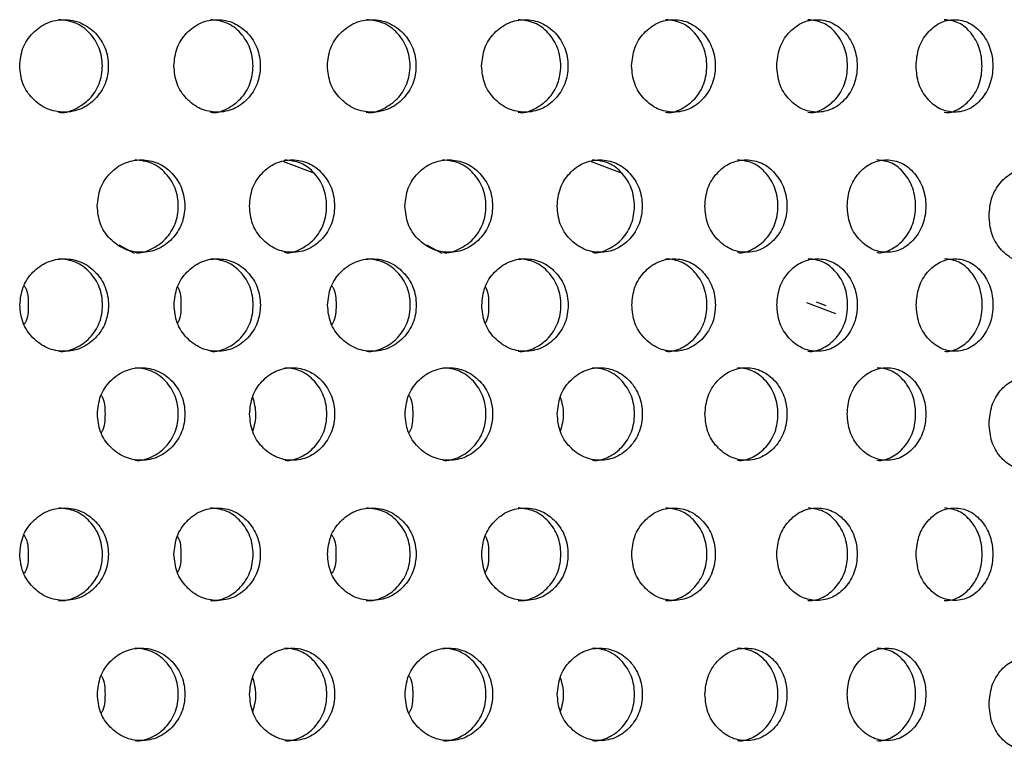
# Model space of a CAD drawing. Units: inches. Extents: x -1 to 2099, y -9 to 2961.
# Drawn here: x 1086 to 1107, y 1762 to 1778 of the extents above; entities that cross this region are included whole.
import ezdxf

# ---------------------------------------------------------------- set-up
doc = ezdxf.new("R2010")
doc.units = ezdxf.units.IN
doc.header["$MEASUREMENT"] = 0

msp = doc.modelspace()

# ---------------------------------------------------------------- linework, layer by layer
at = {"color": 8, "linetype": 'Continuous', "lineweight": 25}
for p, q in [((1091.254, 1774.771), (1091.921, 1774.519)), ((1097.91, 1774.771), (1098.576, 1774.519)), ((1088.031, 1772.787), (1087.699, 1772.965)), ((1094.687, 1772.787), (1094.355, 1772.965)), ((1102.569, 1771.729), (1103.196, 1771.491)), ((1102.992, 1771.653), (1102.783, 1771.732))]:
    msp.add_line(p, q, dxfattribs=at)
at = {"color": 7, "linetype": 'Continuous', "lineweight": 25}
for points, knots in [([(1085.547, 1776.842), (1085.56, 1776.71), (1085.585, 1776.446), (1085.816, 1776.119), (1086.129, 1775.889), (1086.508, 1775.819), (1086.885, 1775.888), (1087.199, 1776.117), (1087.419, 1776.445), (1087.485, 1776.842), (1087.419, 1777.237), (1087.199, 1777.566), (1086.885, 1777.794), (1086.508, 1777.864), (1086.13, 1777.795), (1085.816, 1777.566), (1085.587, 1777.237), (1085.561, 1776.974), (1085.547, 1776.842)], [0, 0, 0, 0, 0.062285, 0.124754, 0.187512, 0.249781, 0.312433, 0.374814, 0.437556, 0.499884, 0.562678, 0.624936, 0.687668, 0.749952, 0.812635, 0.874983, 0.937382, 1, 1, 1, 1]), ([(1086.387, 1775.842), (1086.387, 1775.842), (1086.506, 1775.81), (1086.765, 1775.903), (1087.073, 1776.113), (1087.292, 1776.447), (1087.357, 1776.841), (1087.292, 1777.237), (1087.074, 1777.564), (1086.763, 1777.8), (1086.514, 1777.827), (1086.39, 1777.841)], [0, 0, 0, 0, 0.000039, 0.1248611, 0.249434, 0.3751156, 0.5002657, 0.6263501, 0.7510635, 0.8763389, 1, 1, 1, 1]), ([(1088.883, 1776.842), (1088.895, 1776.71), (1088.919, 1776.446), (1089.145, 1776.119), (1089.45, 1775.889), (1089.82, 1775.819), (1090.186, 1775.888), (1090.492, 1776.117), (1090.706, 1776.445), (1090.771, 1776.842), (1090.706, 1777.237), (1090.492, 1777.566), (1090.187, 1777.794), (1089.82, 1777.864), (1089.451, 1777.795), (1089.145, 1777.566), (1088.922, 1777.237), (1088.896, 1776.974), (1088.883, 1776.842)], [0, 0, 0, 0, 0.062285, 0.124754, 0.187512, 0.249781, 0.312433, 0.374814, 0.437556, 0.499884, 0.562678, 0.624936, 0.687668, 0.749952, 0.812635, 0.874982, 0.937382, 1, 1, 1, 1]), ([(1089.671, 1775.842), (1089.671, 1775.842), (1089.789, 1775.81), (1090.038, 1775.903), (1090.339, 1776.113), (1090.552, 1776.447), (1090.615, 1776.841), (1090.551, 1777.237), (1090.339, 1777.564), (1090.037, 1777.8), (1089.795, 1777.827), (1089.674, 1777.841)], [0, 0, 0, 0, 0.000039, 0.124861, 0.249434, 0.375116, 0.500266, 0.62635, 0.751064, 0.876339, 1, 1, 1, 1]), ([(1092.203, 1776.842), (1092.216, 1776.71), (1092.241, 1776.446), (1092.472, 1776.119), (1092.785, 1775.889), (1093.164, 1775.819), (1093.54, 1775.888), (1093.854, 1776.117), (1094.075, 1776.445), (1094.141, 1776.842), (1094.075, 1777.237), (1093.855, 1777.566), (1093.541, 1777.794), (1093.164, 1777.864), (1092.786, 1777.795), (1092.472, 1777.566), (1092.243, 1777.237), (1092.216, 1776.974), (1092.203, 1776.842)], [0, 0, 0, 0, 0.062285, 0.124754, 0.187512, 0.249781, 0.312433, 0.374814, 0.437556, 0.499884, 0.562678, 0.624936, 0.687668, 0.749952, 0.812635, 0.874983, 0.937382, 1, 1, 1, 1]), ([(1093.043, 1775.842), (1093.043, 1775.842), (1093.162, 1775.81), (1093.42, 1775.903), (1093.728, 1776.113), (1093.947, 1776.447), (1094.013, 1776.841), (1093.947, 1777.237), (1093.729, 1777.564), (1093.419, 1777.8), (1093.17, 1777.827), (1093.046, 1777.841)], [0, 0, 0, 0, 0.000039, 0.1248611, 0.249434, 0.3751156, 0.5002657, 0.6263501, 0.7510635, 0.8763389, 1, 1, 1, 1]), ([(1095.538, 1776.842), (1095.551, 1776.71), (1095.575, 1776.446), (1095.8, 1776.119), (1096.106, 1775.889), (1096.475, 1775.819), (1096.842, 1775.888), (1097.148, 1776.117), (1097.362, 1776.445), (1097.426, 1776.842), (1097.362, 1777.237), (1097.148, 1777.566), (1096.843, 1777.794), (1096.476, 1777.864), (1096.107, 1777.795), (1095.801, 1777.566), (1095.577, 1777.237), (1095.551, 1776.974), (1095.538, 1776.842)], [0, 0, 0, 0, 0.062285, 0.124754, 0.187512, 0.249781, 0.312433, 0.374814, 0.437556, 0.499884, 0.562678, 0.624936, 0.687668, 0.749952, 0.812635, 0.874982, 0.937382, 1, 1, 1, 1]), ([(1096.326, 1775.842), (1096.327, 1775.842), (1096.444, 1775.81), (1096.694, 1775.903), (1096.994, 1776.113), (1097.207, 1776.447), (1097.271, 1776.841), (1097.207, 1777.237), (1096.995, 1777.564), (1096.693, 1777.8), (1096.45, 1777.827), (1096.33, 1777.841)], [0, 0, 0, 0, 0.000039, 0.124861, 0.249434, 0.375116, 0.500266, 0.62635, 0.751064, 0.876339, 1, 1, 1, 1]), ([(1098.784, 1776.842), (1098.795, 1776.71), (1098.819, 1776.446), (1099.038, 1776.119), (1099.334, 1775.889), (1099.692, 1775.819), (1100.046, 1775.888), (1100.342, 1776.117), (1100.549, 1776.445), (1100.612, 1776.842), (1100.549, 1777.237), (1100.342, 1777.566), (1100.047, 1777.794), (1099.692, 1777.864), (1099.335, 1777.795), (1099.038, 1777.566), (1098.821, 1777.237), (1098.796, 1776.974), (1098.784, 1776.842)], [0, 0, 0, 0, 0.062285, 0.124754, 0.187512, 0.249781, 0.312433, 0.374814, 0.437555, 0.499884, 0.562678, 0.624936, 0.687668, 0.749952, 0.812635, 0.874983, 0.937382, 1, 1, 1, 1]), ([(1099.516, 1775.842), (1099.516, 1775.842), (1099.63, 1775.81), (1099.871, 1775.903), (1100.162, 1776.113), (1100.368, 1776.447), (1100.429, 1776.841), (1100.368, 1777.237), (1100.163, 1777.564), (1099.871, 1777.8), (1099.636, 1777.827), (1099.519, 1777.841)], [0, 0, 0, 0, 0.000039, 0.124861, 0.249434, 0.375115, 0.500265, 0.62635, 0.751064, 0.876339, 1, 1, 1, 1]), ([(1101.921, 1776.842), (1101.933, 1776.71), (1101.956, 1776.446), (1102.166, 1776.119), (1102.452, 1775.889), (1102.795, 1775.819), (1103.137, 1775.888), (1103.421, 1776.117), (1103.62, 1776.445), (1103.679, 1776.842), (1103.62, 1777.237), (1103.421, 1777.566), (1103.137, 1777.794), (1102.796, 1777.864), (1102.452, 1777.795), (1102.166, 1777.566), (1101.958, 1777.237), (1101.933, 1776.974), (1101.921, 1776.842)], [0, 0, 0, 0, 0.062285, 0.124754, 0.187512, 0.249781, 0.312433, 0.374814, 0.437555, 0.499884, 0.562678, 0.624936, 0.687668, 0.749952, 0.812635, 0.874982, 0.937382, 1, 1, 1, 1]), ([(1102.594, 1775.842), (1102.594, 1775.842), (1102.703, 1775.81), (1102.936, 1775.903), (1103.215, 1776.113), (1103.413, 1776.447), (1103.472, 1776.841), (1103.412, 1777.237), (1103.216, 1777.564), (1102.935, 1777.8), (1102.709, 1777.827), (1102.597, 1777.841)], [0, 0, 0, 0, 0.000039, 0.124862, 0.249434, 0.375116, 0.500266, 0.62635, 0.751064, 0.876339, 1, 1, 1, 1]), ([(1104.935, 1776.842), (1104.946, 1776.71), (1104.968, 1776.446), (1105.169, 1776.119), (1105.442, 1775.889), (1105.77, 1775.819), (1106.096, 1775.888), (1106.367, 1776.117), (1106.556, 1776.445), (1106.613, 1776.842), (1106.556, 1777.237), (1106.367, 1777.566), (1106.097, 1777.794), (1105.771, 1777.864), (1105.443, 1777.795), (1105.169, 1777.566), (1104.97, 1777.237), (1104.946, 1776.974), (1104.935, 1776.842)], [0, 0, 0, 0, 0.062285, 0.124754, 0.187512, 0.249781, 0.312433, 0.374814, 0.437556, 0.499884, 0.562678, 0.624936, 0.687668, 0.749952, 0.812635, 0.874983, 0.937382, 1, 1, 1, 1]), ([(1105.544, 1775.842), (1105.544, 1775.842), (1105.648, 1775.81), (1105.87, 1775.903), (1106.137, 1776.113), (1106.325, 1776.447), (1106.381, 1776.841), (1106.325, 1777.237), (1106.137, 1777.564), (1105.87, 1777.8), (1105.654, 1777.827), (1105.547, 1777.841)], [0, 0, 0, 0, 0.000039, 0.124861, 0.249434, 0.375115, 0.500265, 0.62635, 0.751063, 0.876338, 1, 1, 1, 1]), ([(1087.225, 1773.81), (1087.238, 1773.679), (1087.262, 1773.415), (1087.491, 1773.088), (1087.8, 1772.858), (1088.175, 1772.788), (1088.546, 1772.857), (1088.857, 1773.086), (1089.074, 1773.414), (1089.139, 1773.81), (1089.074, 1774.206), (1088.857, 1774.535), (1088.547, 1774.763), (1088.175, 1774.833), (1087.801, 1774.764), (1087.491, 1774.535), (1087.265, 1774.206), (1087.238, 1773.943), (1087.225, 1773.81)], [0, 0, 0, 0, 0.062285, 0.124755, 0.187512, 0.249781, 0.312433, 0.374815, 0.437555, 0.499884, 0.562678, 0.624936, 0.687668, 0.749952, 0.812635, 0.874982, 0.937382, 1, 1, 1, 1]), ([(1088.04, 1772.811), (1088.04, 1772.811), (1088.158, 1772.779), (1088.412, 1772.872), (1088.717, 1773.082), (1088.933, 1773.415), (1088.998, 1773.81), (1088.933, 1774.206), (1088.718, 1774.533), (1088.411, 1774.769), (1088.165, 1774.796), (1088.043, 1774.81)], [0, 0, 0, 0, 0.000039, 0.124861, 0.249437, 0.375115, 0.500265, 0.626349, 0.751063, 0.876338, 1, 1, 1, 1]), ([(1090.518, 1773.81), (1090.53, 1773.679), (1090.554, 1773.415), (1090.776, 1773.088), (1091.077, 1772.858), (1091.441, 1772.788), (1091.802, 1772.857), (1092.103, 1773.086), (1092.313, 1773.414), (1092.377, 1773.81), (1092.313, 1774.206), (1092.103, 1774.535), (1091.803, 1774.763), (1091.441, 1774.833), (1091.078, 1774.764), (1090.776, 1774.535), (1090.556, 1774.206), (1090.53, 1773.943), (1090.518, 1773.81)], [0, 0, 0, 0, 0.062285, 0.124754, 0.187512, 0.249781, 0.312433, 0.374815, 0.437555, 0.499884, 0.562677, 0.624936, 0.687668, 0.749952, 0.812635, 0.874982, 0.937382, 1, 1, 1, 1]), ([(1091.278, 1772.811), (1091.278, 1772.811), (1091.395, 1772.779), (1091.64, 1772.872), (1091.936, 1773.082), (1092.145, 1773.415), (1092.208, 1773.81), (1092.145, 1774.206), (1091.937, 1774.533), (1091.639, 1774.769), (1091.4, 1774.796), (1091.282, 1774.81)], [0, 0, 0, 0, 0.000039, 0.124861, 0.249437, 0.375114, 0.500265, 0.626349, 0.751063, 0.876337, 1, 1, 1, 1]), ([(1093.881, 1773.81), (1093.893, 1773.679), (1093.918, 1773.415), (1094.146, 1773.088), (1094.456, 1772.858), (1094.83, 1772.788), (1095.202, 1772.857), (1095.512, 1773.086), (1095.73, 1773.414), (1095.795, 1773.81), (1095.73, 1774.206), (1095.512, 1774.535), (1095.203, 1774.763), (1094.831, 1774.833), (1094.457, 1774.764), (1094.147, 1774.535), (1093.92, 1774.206), (1093.894, 1773.943), (1093.881, 1773.81)], [0, 0, 0, 0, 0.062285, 0.124755, 0.187512, 0.249781, 0.312433, 0.374815, 0.437555, 0.499884, 0.562678, 0.624936, 0.687668, 0.749952, 0.812635, 0.874982, 0.937382, 1, 1, 1, 1]), ([(1094.695, 1772.811), (1094.695, 1772.811), (1094.814, 1772.779), (1095.068, 1772.872), (1095.372, 1773.082), (1095.589, 1773.415), (1095.653, 1773.81), (1095.588, 1774.206), (1095.373, 1774.533), (1095.067, 1774.769), (1094.821, 1774.796), (1094.698, 1774.81)], [0, 0, 0, 0, 0.000039, 0.124861, 0.249437, 0.375115, 0.500265, 0.626349, 0.751063, 0.876338, 1, 1, 1, 1]), ([(1097.173, 1773.81), (1097.185, 1773.679), (1097.21, 1773.415), (1097.432, 1773.088), (1097.733, 1772.858), (1098.096, 1772.788), (1098.457, 1772.857), (1098.758, 1773.086), (1098.969, 1773.414), (1099.033, 1773.81), (1098.969, 1774.206), (1098.758, 1774.535), (1098.458, 1774.763), (1098.097, 1774.833), (1097.734, 1774.764), (1097.432, 1774.535), (1097.212, 1774.206), (1097.186, 1773.943), (1097.173, 1773.81)], [0, 0, 0, 0, 0.062285, 0.124754, 0.187512, 0.249781, 0.312433, 0.374815, 0.437555, 0.499884, 0.562677, 0.624936, 0.687668, 0.749952, 0.812635, 0.874982, 0.937382, 1, 1, 1, 1]), ([(1097.934, 1772.811), (1097.934, 1772.811), (1098.05, 1772.779), (1098.295, 1772.872), (1098.592, 1773.082), (1098.801, 1773.415), (1098.864, 1773.81), (1098.801, 1774.206), (1098.592, 1774.533), (1098.295, 1774.769), (1098.056, 1774.796), (1097.937, 1774.81)], [0, 0, 0, 0, 0.000039, 0.124861, 0.249437, 0.375114, 0.500265, 0.626349, 0.751063, 0.876337, 1, 1, 1, 1]), ([(1100.367, 1773.81), (1100.379, 1773.679), (1100.402, 1773.415), (1100.617, 1773.088), (1100.908, 1772.858), (1101.259, 1772.788), (1101.607, 1772.857), (1101.897, 1773.086), (1102.1, 1773.414), (1102.161, 1773.81), (1102.1, 1774.206), (1101.897, 1774.535), (1101.608, 1774.763), (1101.259, 1774.833), (1100.909, 1774.764), (1100.617, 1774.535), (1100.404, 1774.206), (1100.379, 1773.943), (1100.367, 1773.81)], [0, 0, 0, 0, 0.062285, 0.124754, 0.187512, 0.249781, 0.312433, 0.374815, 0.437555, 0.499884, 0.562677, 0.624936, 0.687668, 0.749952, 0.812635, 0.874983, 0.937382, 1, 1, 1, 1]), ([(1101.07, 1772.811), (1101.07, 1772.811), (1101.182, 1772.779), (1101.418, 1772.872), (1101.704, 1773.082), (1101.906, 1773.415), (1101.966, 1773.81), (1101.906, 1774.206), (1101.705, 1774.533), (1101.418, 1774.769), (1101.187, 1774.796), (1101.073, 1774.81)], [0, 0, 0, 0, 0.000039, 0.124861, 0.249437, 0.375114, 0.500264, 0.626349, 0.751062, 0.876337, 1, 1, 1, 1]), ([(1103.445, 1773.81), (1103.456, 1773.679), (1103.478, 1773.415), (1103.684, 1773.088), (1103.964, 1772.858), (1104.3, 1772.788), (1104.634, 1772.857), (1104.911, 1773.086), (1105.106, 1773.414), (1105.164, 1773.81), (1105.106, 1774.206), (1104.912, 1774.535), (1104.634, 1774.763), (1104.3, 1774.833), (1103.964, 1774.764), (1103.685, 1774.535), (1103.48, 1774.206), (1103.456, 1773.943), (1103.445, 1773.81)], [0, 0, 0, 0, 0.062285, 0.124755, 0.187512, 0.249781, 0.312433, 0.374815, 0.437555, 0.499884, 0.562677, 0.624936, 0.687668, 0.749952, 0.812635, 0.874983, 0.937382, 1, 1, 1, 1]), ([(1104.086, 1772.811), (1104.086, 1772.811), (1104.194, 1772.778), (1104.42, 1772.872), (1104.693, 1773.082), (1104.886, 1773.415), (1104.944, 1773.81), (1104.886, 1774.206), (1104.694, 1774.533), (1104.42, 1774.769), (1104.199, 1774.796), (1104.089, 1774.81)], [0, 0, 0, 0, 0.000038, 0.12486, 0.249436, 0.375114, 0.500264, 0.626348, 0.751062, 0.876337, 1, 1, 1, 1]), ([(1106.514, 1773.6), (1106.525, 1773.469), (1106.546, 1773.205), (1106.742, 1772.878), (1107.008, 1772.648), (1107.329, 1772.578), (1107.646, 1772.647), (1107.91, 1772.876), (1108.094, 1773.204), (1108.15, 1773.6), (1108.094, 1773.996), (1107.91, 1774.325), (1107.647, 1774.553), (1107.329, 1774.623), (1107.009, 1774.554), (1106.743, 1774.325), (1106.548, 1773.996), (1106.525, 1773.733), (1106.514, 1773.6)], [0, 0, 0, 0, 0.062285, 0.124755, 0.187512, 0.249781, 0.312433, 0.374815, 0.437555, 0.499884, 0.562678, 0.624936, 0.687668, 0.749952, 0.812635, 0.874982, 0.937382, 1, 1, 1, 1]), ([(1085.551, 1771.671), (1085.564, 1771.539), (1085.589, 1771.276), (1085.82, 1770.948), (1086.133, 1770.718), (1086.512, 1770.648), (1086.888, 1770.717), (1087.202, 1770.946), (1087.423, 1771.274), (1087.489, 1771.671), (1087.423, 1772.066), (1087.203, 1772.395), (1086.889, 1772.623), (1086.512, 1772.693), (1086.134, 1772.624), (1085.82, 1772.395), (1085.591, 1772.066), (1085.564, 1771.803), (1085.551, 1771.671)], [0, 0, 0, 0, 0.062288, 0.124755, 0.187512, 0.249781, 0.312433, 0.374815, 0.437557, 0.499885, 0.562679, 0.624937, 0.687669, 0.749953, 0.812637, 0.874983, 0.937382, 1, 1, 1, 1]), ([(1086.391, 1770.671), (1086.391, 1770.671), (1086.513, 1770.655), (1086.767, 1770.725), (1087.077, 1770.944), (1087.295, 1771.275), (1087.361, 1771.67), (1087.295, 1772.066), (1087.077, 1772.393), (1086.767, 1772.629), (1086.518, 1772.656), (1086.394, 1772.67)], [0, 0, 0, 0, 0.000038, 0.124859, 0.249435, 0.375116, 0.500266, 0.62635, 0.751064, 0.876339, 1, 1, 1, 1]), ([(1088.886, 1771.671), (1088.899, 1771.539), (1088.923, 1771.276), (1089.148, 1770.948), (1089.454, 1770.718), (1089.823, 1770.648), (1090.19, 1770.717), (1090.496, 1770.946), (1090.71, 1771.274), (1090.774, 1771.671), (1090.71, 1772.066), (1090.496, 1772.395), (1090.191, 1772.623), (1089.824, 1772.693), (1089.455, 1772.624), (1089.149, 1772.395), (1088.925, 1772.066), (1088.899, 1771.803), (1088.886, 1771.671)], [0, 0, 0, 0, 0.0622876, 0.1247547, 0.187512, 0.2497814, 0.3124327, 0.3748147, 0.4375567, 0.4998851, 0.5626788, 0.6249371, 0.6876692, 0.7499532, 0.8126366, 0.8749825, 0.9373824, 1, 1, 1, 1]), ([(1089.675, 1770.671), (1089.675, 1770.671), (1089.795, 1770.655), (1090.04, 1770.725), (1090.343, 1770.944), (1090.555, 1771.275), (1090.619, 1771.67), (1090.555, 1772.066), (1090.343, 1772.393), (1090.041, 1772.629), (1089.798, 1772.656), (1089.678, 1772.67)], [0, 0, 0, 0, 0.000038, 0.124859, 0.249435, 0.375116, 0.500266, 0.626351, 0.751064, 0.876339, 1, 1, 1, 1]), ([(1092.207, 1771.671), (1092.219, 1771.539), (1092.244, 1771.276), (1092.475, 1770.948), (1092.789, 1770.718), (1093.167, 1770.648), (1093.544, 1770.717), (1093.858, 1770.946), (1094.078, 1771.274), (1094.145, 1771.671), (1094.078, 1772.066), (1093.858, 1772.395), (1093.545, 1772.623), (1093.168, 1772.693), (1092.79, 1772.624), (1092.476, 1772.395), (1092.247, 1772.066), (1092.22, 1771.803), (1092.207, 1771.671)], [0, 0, 0, 0, 0.062288, 0.124755, 0.187512, 0.249781, 0.312433, 0.374815, 0.437557, 0.499885, 0.562679, 0.624937, 0.687669, 0.749953, 0.812637, 0.874983, 0.937382, 1, 1, 1, 1]), ([(1093.046, 1770.671), (1093.046, 1770.671), (1093.169, 1770.655), (1093.423, 1770.725), (1093.732, 1770.944), (1093.951, 1771.275), (1094.017, 1771.67), (1093.951, 1772.066), (1093.733, 1772.393), (1093.423, 1772.629), (1093.173, 1772.656), (1093.05, 1772.67)], [0, 0, 0, 0, 0.000038, 0.124859, 0.249435, 0.375116, 0.500266, 0.62635, 0.751064, 0.876339, 1, 1, 1, 1]), ([(1095.542, 1771.671), (1095.554, 1771.539), (1095.579, 1771.276), (1095.804, 1770.948), (1096.11, 1770.718), (1096.479, 1770.648), (1096.846, 1770.717), (1097.151, 1770.946), (1097.366, 1771.274), (1097.43, 1771.671), (1097.365, 1772.066), (1097.151, 1772.395), (1096.846, 1772.623), (1096.479, 1772.693), (1096.111, 1772.624), (1095.804, 1772.395), (1095.581, 1772.066), (1095.555, 1771.803), (1095.542, 1771.671)], [0, 0, 0, 0, 0.0622876, 0.1247547, 0.187512, 0.2497814, 0.3124327, 0.3748147, 0.4375567, 0.4998851, 0.5626788, 0.6249371, 0.6876692, 0.7499532, 0.8126366, 0.8749825, 0.9373824, 1, 1, 1, 1]), ([(1096.33, 1770.671), (1096.33, 1770.671), (1096.451, 1770.655), (1096.696, 1770.725), (1096.998, 1770.944), (1097.211, 1771.275), (1097.275, 1771.67), (1097.211, 1772.066), (1096.999, 1772.393), (1096.697, 1772.629), (1096.454, 1772.656), (1096.333, 1772.67)], [0, 0, 0, 0, 0.000038, 0.124859, 0.249435, 0.375116, 0.500266, 0.626351, 0.751064, 0.876339, 1, 1, 1, 1]), ([(1098.787, 1771.671), (1098.799, 1771.539), (1098.823, 1771.276), (1099.041, 1770.948), (1099.338, 1770.718), (1099.695, 1770.648), (1100.05, 1770.717), (1100.346, 1770.946), (1100.553, 1771.274), (1100.615, 1771.671), (1100.553, 1772.066), (1100.346, 1772.395), (1100.051, 1772.623), (1099.696, 1772.693), (1099.339, 1772.624), (1099.042, 1772.395), (1098.825, 1772.066), (1098.8, 1771.803), (1098.787, 1771.671)], [0, 0, 0, 0, 0.0622875, 0.1247548, 0.187512, 0.2497811, 0.3124325, 0.3748147, 0.4375565, 0.4998849, 0.5626786, 0.6249369, 0.687669, 0.7499531, 0.8126367, 0.8749826, 0.9373824, 1, 1, 1, 1]), ([(1099.52, 1770.671), (1099.52, 1770.671), (1099.637, 1770.654), (1099.874, 1770.725), (1100.166, 1770.944), (1100.372, 1771.275), (1100.433, 1771.67), (1100.371, 1772.066), (1100.166, 1772.393), (1099.874, 1772.629), (1099.639, 1772.656), (1099.523, 1772.67)], [0, 0, 0, 0, 0.0000377, 0.124859, 0.2494344, 0.3751159, 0.5002659, 0.6263502, 0.7510637, 0.8763387, 1, 1, 1, 1]), ([(1101.925, 1771.671), (1101.936, 1771.539), (1101.959, 1771.276), (1102.17, 1770.948), (1102.455, 1770.718), (1102.799, 1770.648), (1103.14, 1770.717), (1103.424, 1770.946), (1103.623, 1771.274), (1103.683, 1771.671), (1103.623, 1772.066), (1103.425, 1772.395), (1103.141, 1772.623), (1102.799, 1772.693), (1102.456, 1772.624), (1102.17, 1772.395), (1101.961, 1772.066), (1101.937, 1771.803), (1101.925, 1771.671)], [0, 0, 0, 0, 0.062288, 0.124755, 0.187512, 0.249781, 0.312433, 0.374815, 0.437557, 0.499885, 0.562679, 0.624937, 0.687669, 0.749953, 0.812637, 0.874982, 0.937382, 1, 1, 1, 1]), ([(1102.598, 1770.671), (1102.598, 1770.671), (1102.709, 1770.655), (1102.939, 1770.725), (1103.219, 1770.944), (1103.416, 1771.275), (1103.475, 1771.67), (1103.416, 1772.066), (1103.219, 1772.393), (1102.939, 1772.629), (1102.713, 1772.656), (1102.601, 1772.67)], [0, 0, 0, 0, 0.000038, 0.12486, 0.249435, 0.375116, 0.500266, 0.62635, 0.751064, 0.876339, 1, 1, 1, 1]), ([(1104.938, 1771.671), (1104.949, 1771.539), (1104.971, 1771.276), (1105.173, 1770.948), (1105.445, 1770.718), (1105.774, 1770.648), (1106.1, 1770.717), (1106.371, 1770.946), (1106.56, 1771.274), (1106.617, 1771.671), (1106.56, 1772.066), (1106.371, 1772.395), (1106.1, 1772.623), (1105.774, 1772.693), (1105.446, 1772.624), (1105.173, 1772.395), (1104.973, 1772.066), (1104.95, 1771.803), (1104.938, 1771.671)], [0, 0, 0, 0, 0.0622875, 0.1247547, 0.187512, 0.2497814, 0.312433, 0.3748149, 0.4375568, 0.4998851, 0.5626788, 0.6249371, 0.6876692, 0.7499532, 0.8126369, 0.8749826, 0.9373824, 1, 1, 1, 1]), ([(1105.548, 1770.671), (1105.548, 1770.671), (1105.654, 1770.655), (1105.873, 1770.724), (1106.141, 1770.944), (1106.329, 1771.275), (1106.385, 1771.67), (1106.328, 1772.066), (1106.141, 1772.393), (1105.873, 1772.629), (1105.658, 1772.656), (1105.55, 1772.67)], [0, 0, 0, 0, 0.000039, 0.124859, 0.249435, 0.375116, 0.500266, 0.62635, 0.751063, 0.876339, 1, 1, 1, 1]), ([(1085.643, 1772.087), (1085.65, 1772.076), (1085.729, 1771.959), (1085.732, 1771.808), (1085.734, 1771.671)], [0, 0, 0, 0, 0.0874953, 1, 1, 1, 1]), ([(1088.961, 1772.063), (1088.962, 1772.06), (1089.033, 1771.95), (1089.034, 1771.809), (1089.035, 1771.671)], [0, 0, 0, 0, 0.021467, 1, 1, 1, 1]), ([(1092.299, 1772.087), (1092.306, 1772.076), (1092.385, 1771.959), (1092.388, 1771.808), (1092.39, 1771.671)], [0, 0, 0, 0, 0.0874953, 1, 1, 1, 1]), ([(1095.616, 1772.063), (1095.618, 1772.06), (1095.689, 1771.95), (1095.689, 1771.809), (1095.69, 1771.671)], [0, 0, 0, 0, 0.021467, 1, 1, 1, 1]), ([(1085.734, 1771.671), (1085.733, 1771.534), (1085.731, 1771.382), (1085.651, 1771.264), (1085.643, 1771.253)], [0, 0, 0, 0, 0.9046704, 1, 1, 1, 1]), ([(1089.035, 1771.671), (1089.034, 1771.533), (1089.034, 1771.391), (1088.963, 1771.28), (1088.961, 1771.277)], [0, 0, 0, 0, 0.9697135, 1, 1, 1, 1]), ([(1092.39, 1771.671), (1092.388, 1771.534), (1092.386, 1771.382), (1092.306, 1771.264), (1092.299, 1771.253)], [0, 0, 0, 0, 0.9046704, 1, 1, 1, 1]), ([(1095.69, 1771.671), (1095.69, 1771.533), (1095.69, 1771.391), (1095.619, 1771.28), (1095.616, 1771.277)], [0, 0, 0, 0, 0.9697135, 1, 1, 1, 1]), ([(1087.227, 1769.314), (1087.239, 1769.182), (1087.264, 1768.919), (1087.492, 1768.591), (1087.802, 1768.362), (1088.176, 1768.291), (1088.548, 1768.36), (1088.858, 1768.589), (1089.076, 1768.917), (1089.141, 1769.314), (1089.076, 1769.71), (1088.859, 1770.038), (1088.549, 1770.267), (1088.177, 1770.337), (1087.803, 1770.267), (1087.493, 1770.038), (1087.267, 1769.71), (1087.24, 1769.446), (1087.227, 1769.314)], [0, 0, 0, 0, 0.062288, 0.124755, 0.187512, 0.249781, 0.312433, 0.374815, 0.437557, 0.499885, 0.562679, 0.624937, 0.687669, 0.749953, 0.812637, 0.874983, 0.937382, 1, 1, 1, 1]), ([(1088.041, 1768.314), (1088.042, 1768.314), (1088.162, 1768.298), (1088.413, 1768.368), (1088.719, 1768.588), (1088.935, 1768.918), (1088.999, 1769.314), (1088.935, 1769.71), (1088.719, 1770.036), (1088.413, 1770.273), (1088.167, 1770.3), (1088.045, 1770.313)], [0, 0, 0, 0, 0.000038, 0.124859, 0.249435, 0.375116, 0.500266, 0.62635, 0.751064, 0.876339, 1, 1, 1, 1]), ([(1090.519, 1769.314), (1090.532, 1769.182), (1090.556, 1768.919), (1090.778, 1768.591), (1091.079, 1768.362), (1091.443, 1768.291), (1091.804, 1768.36), (1092.104, 1768.589), (1092.315, 1768.917), (1092.379, 1769.314), (1092.315, 1769.71), (1092.105, 1770.038), (1091.804, 1770.267), (1091.443, 1770.337), (1091.08, 1770.267), (1090.778, 1770.038), (1090.558, 1769.71), (1090.532, 1769.446), (1090.519, 1769.314)], [0, 0, 0, 0, 0.062287, 0.124755, 0.187512, 0.249781, 0.312433, 0.374815, 0.437557, 0.499885, 0.562679, 0.624937, 0.687669, 0.749953, 0.812637, 0.874983, 0.937382, 1, 1, 1, 1]), ([(1091.28, 1768.314), (1091.28, 1768.314), (1091.399, 1768.298), (1091.64, 1768.368), (1091.938, 1768.588), (1092.147, 1768.918), (1092.21, 1769.314), (1092.147, 1769.71), (1091.938, 1770.036), (1091.641, 1770.273), (1091.402, 1770.3), (1091.283, 1770.313)], [0, 0, 0, 0, 0.000038, 0.124859, 0.249435, 0.375116, 0.500266, 0.62635, 0.751064, 0.876339, 1, 1, 1, 1]), ([(1093.883, 1769.314), (1093.895, 1769.182), (1093.92, 1768.919), (1094.148, 1768.591), (1094.458, 1768.362), (1094.832, 1768.291), (1095.204, 1768.36), (1095.514, 1768.589), (1095.731, 1768.917), (1095.797, 1769.314), (1095.731, 1769.71), (1095.514, 1770.038), (1095.205, 1770.267), (1094.832, 1770.337), (1094.459, 1770.267), (1094.148, 1770.038), (1093.922, 1769.71), (1093.896, 1769.446), (1093.883, 1769.314)], [0, 0, 0, 0, 0.062288, 0.124755, 0.187512, 0.249781, 0.312433, 0.374815, 0.437557, 0.499885, 0.562679, 0.624937, 0.687669, 0.749953, 0.812637, 0.874983, 0.937382, 1, 1, 1, 1]), ([(1094.697, 1768.314), (1094.697, 1768.314), (1094.818, 1768.298), (1095.069, 1768.368), (1095.375, 1768.588), (1095.59, 1768.918), (1095.655, 1769.314), (1095.59, 1769.71), (1095.375, 1770.036), (1095.069, 1770.273), (1094.823, 1770.3), (1094.7, 1770.313)], [0, 0, 0, 0, 0.000038, 0.124859, 0.249435, 0.375116, 0.500266, 0.62635, 0.751064, 0.876339, 1, 1, 1, 1]), ([(1097.175, 1769.314), (1097.187, 1769.182), (1097.211, 1768.919), (1097.433, 1768.591), (1097.735, 1768.362), (1098.098, 1768.291), (1098.459, 1768.36), (1098.76, 1768.589), (1098.971, 1768.917), (1099.034, 1769.314), (1098.971, 1769.71), (1098.76, 1770.038), (1098.46, 1770.267), (1098.098, 1770.337), (1097.736, 1770.267), (1097.434, 1770.038), (1097.214, 1769.71), (1097.188, 1769.446), (1097.175, 1769.314)], [0, 0, 0, 0, 0.062287, 0.124755, 0.187512, 0.249781, 0.312433, 0.374815, 0.437557, 0.499885, 0.562679, 0.624937, 0.687669, 0.749953, 0.812637, 0.874983, 0.937382, 1, 1, 1, 1]), ([(1097.936, 1768.314), (1097.936, 1768.314), (1098.055, 1768.298), (1098.296, 1768.368), (1098.594, 1768.588), (1098.803, 1768.918), (1098.865, 1769.314), (1098.803, 1769.71), (1098.594, 1770.036), (1098.297, 1770.273), (1098.058, 1770.3), (1097.939, 1770.313)], [0, 0, 0, 0, 0.000038, 0.124859, 0.249435, 0.375116, 0.500266, 0.62635, 0.751064, 0.876339, 1, 1, 1, 1]), ([(1100.369, 1769.314), (1100.38, 1769.182), (1100.404, 1768.919), (1100.618, 1768.591), (1100.909, 1768.362), (1101.26, 1768.291), (1101.609, 1768.36), (1101.899, 1768.589), (1102.102, 1768.917), (1102.163, 1769.314), (1102.102, 1769.71), (1101.899, 1770.038), (1101.61, 1770.267), (1101.261, 1770.337), (1100.91, 1770.267), (1100.619, 1770.038), (1100.406, 1769.71), (1100.381, 1769.446), (1100.369, 1769.314)], [0, 0, 0, 0, 0.062288, 0.124755, 0.187512, 0.249781, 0.312433, 0.374815, 0.437557, 0.499885, 0.562679, 0.624937, 0.687669, 0.749953, 0.812637, 0.874983, 0.937382, 1, 1, 1, 1]), ([(1101.072, 1768.314), (1101.072, 1768.314), (1101.187, 1768.298), (1101.419, 1768.368), (1101.706, 1768.588), (1101.908, 1768.918), (1101.968, 1769.314), (1101.907, 1769.71), (1101.706, 1770.036), (1101.42, 1770.273), (1101.189, 1770.3), (1101.075, 1770.313)], [0, 0, 0, 0, 0.000038, 0.124859, 0.249435, 0.375116, 0.500266, 0.62635, 0.751063, 0.876338, 1, 1, 1, 1]), ([(1103.446, 1769.314), (1103.458, 1769.182), (1103.48, 1768.919), (1103.686, 1768.591), (1103.965, 1768.362), (1104.302, 1768.291), (1104.636, 1768.36), (1104.913, 1768.589), (1105.108, 1768.917), (1105.166, 1769.314), (1105.107, 1769.71), (1104.913, 1770.038), (1104.636, 1770.267), (1104.302, 1770.337), (1103.966, 1770.267), (1103.686, 1770.038), (1103.482, 1769.71), (1103.458, 1769.446), (1103.446, 1769.314)], [0, 0, 0, 0, 0.062287, 0.124755, 0.187512, 0.249781, 0.312433, 0.374815, 0.437557, 0.499885, 0.562679, 0.624937, 0.687669, 0.749953, 0.812637, 0.874983, 0.937382, 1, 1, 1, 1]), ([(1104.088, 1768.314), (1104.088, 1768.314), (1104.198, 1768.298), (1104.421, 1768.368), (1104.696, 1768.588), (1104.888, 1768.918), (1104.946, 1769.314), (1104.888, 1769.71), (1104.696, 1770.036), (1104.421, 1770.273), (1104.2, 1770.3), (1104.091, 1770.313)], [0, 0, 0, 0, 0.000037, 0.124859, 0.249434, 0.375115, 0.500265, 0.62635, 0.751063, 0.876338, 1, 1, 1, 1]), ([(1106.516, 1769.104), (1106.526, 1768.972), (1106.548, 1768.709), (1106.744, 1768.381), (1107.01, 1768.152), (1107.33, 1768.081), (1107.648, 1768.15), (1107.912, 1768.379), (1108.096, 1768.707), (1108.151, 1769.104), (1108.096, 1769.5), (1107.912, 1769.828), (1107.648, 1770.057), (1107.331, 1770.127), (1107.011, 1770.057), (1106.744, 1769.829), (1106.55, 1769.5), (1106.527, 1769.236), (1106.516, 1769.104)], [0, 0, 0, 0, 0.062288, 0.124755, 0.187512, 0.249781, 0.312433, 0.374815, 0.437557, 0.499885, 0.562679, 0.624937, 0.687669, 0.749953, 0.812637, 0.874982, 0.937382, 1, 1, 1, 1]), ([(1087.31, 1769.718), (1087.315, 1769.712), (1087.39, 1769.598), (1087.391, 1769.452), (1087.393, 1769.314)], [0, 0, 0, 0, 0.056058, 1, 1, 1, 1]), ([(1090.585, 1769.68), (1090.617, 1769.558), (1090.682, 1769.311), (1090.618, 1769.064), (1090.585, 1768.939)], [0, 0, 0, 0, 0.494381, 1, 1, 1, 1]), ([(1093.966, 1769.718), (1093.97, 1769.712), (1094.045, 1769.598), (1094.047, 1769.452), (1094.048, 1769.314)], [0, 0, 0, 0, 0.056058, 1, 1, 1, 1]), ([(1097.241, 1769.68), (1097.273, 1769.558), (1097.338, 1769.311), (1097.273, 1769.064), (1097.241, 1768.939)], [0, 0, 0, 0, 0.494381, 1, 1, 1, 1]), ([(1087.393, 1769.314), (1087.392, 1769.177), (1087.391, 1769.03), (1087.315, 1768.916), (1087.31, 1768.908)], [0, 0, 0, 0, 0.935676, 1, 1, 1, 1]), ([(1094.048, 1769.314), (1094.048, 1769.177), (1094.047, 1769.03), (1093.971, 1768.916), (1093.966, 1768.908)], [0, 0, 0, 0, 0.935676, 1, 1, 1, 1]), ([(1085.549, 1766.282), (1085.562, 1766.151), (1085.587, 1765.887), (1085.818, 1765.559), (1086.131, 1765.33), (1086.51, 1765.259), (1086.886, 1765.329), (1087.201, 1765.558), (1087.421, 1765.886), (1087.487, 1766.282), (1087.421, 1766.678), (1087.201, 1767.007), (1086.887, 1767.235), (1086.51, 1767.305), (1086.132, 1767.235), (1085.818, 1767.007), (1085.589, 1766.678), (1085.563, 1766.414), (1085.549, 1766.282)], [0, 0, 0, 0, 0.062288, 0.124755, 0.187512, 0.249781, 0.312433, 0.374815, 0.437557, 0.499885, 0.562679, 0.624937, 0.687669, 0.749953, 0.812637, 0.874983, 0.937382, 1, 1, 1, 1]), ([(1086.389, 1765.283), (1086.389, 1765.283), (1086.511, 1765.266), (1086.765, 1765.336), (1087.075, 1765.556), (1087.294, 1765.887), (1087.359, 1766.282), (1087.293, 1766.678), (1087.075, 1767.005), (1086.765, 1767.241), (1086.516, 1767.268), (1086.392, 1767.282)], [0, 0, 0, 0, 0.000038, 0.124859, 0.249435, 0.375116, 0.500266, 0.62635, 0.751064, 0.876339, 1, 1, 1, 1]), ([(1088.884, 1766.282), (1088.897, 1766.151), (1088.921, 1765.887), (1089.147, 1765.559), (1089.452, 1765.33), (1089.821, 1765.259), (1090.188, 1765.329), (1090.494, 1765.558), (1090.708, 1765.886), (1090.773, 1766.282), (1090.708, 1766.678), (1090.494, 1767.007), (1090.189, 1767.235), (1089.822, 1767.305), (1089.453, 1767.235), (1089.147, 1767.007), (1088.924, 1766.678), (1088.898, 1766.414), (1088.884, 1766.282)], [0, 0, 0, 0, 0.0622876, 0.1247547, 0.187512, 0.2497814, 0.3124327, 0.3748147, 0.4375567, 0.4998851, 0.5626788, 0.6249371, 0.6876692, 0.7499532, 0.8126366, 0.8749825, 0.9373824, 1, 1, 1, 1]), ([(1089.673, 1765.283), (1089.673, 1765.283), (1089.793, 1765.266), (1090.038, 1765.336), (1090.341, 1765.556), (1090.553, 1765.887), (1090.617, 1766.282), (1090.553, 1766.678), (1090.341, 1767.005), (1090.039, 1767.241), (1089.796, 1767.268), (1089.676, 1767.282)], [0, 0, 0, 0, 0.000038, 0.124859, 0.249435, 0.375116, 0.500266, 0.626351, 0.751064, 0.876339, 1, 1, 1, 1]), ([(1092.205, 1766.282), (1092.217, 1766.151), (1092.243, 1765.887), (1092.473, 1765.559), (1092.787, 1765.33), (1093.166, 1765.259), (1093.542, 1765.329), (1093.856, 1765.558), (1094.076, 1765.886), (1094.143, 1766.282), (1094.076, 1766.678), (1093.856, 1767.007), (1093.543, 1767.235), (1093.166, 1767.305), (1092.788, 1767.235), (1092.474, 1767.007), (1092.245, 1766.678), (1092.218, 1766.414), (1092.205, 1766.282)], [0, 0, 0, 0, 0.062288, 0.124755, 0.187512, 0.249781, 0.312433, 0.374815, 0.437557, 0.499885, 0.562679, 0.624937, 0.687669, 0.749953, 0.812637, 0.874983, 0.937382, 1, 1, 1, 1]), ([(1093.045, 1765.283), (1093.045, 1765.283), (1093.167, 1765.266), (1093.421, 1765.336), (1093.731, 1765.556), (1093.949, 1765.887), (1094.015, 1766.282), (1093.949, 1766.678), (1093.731, 1767.005), (1093.421, 1767.241), (1093.172, 1767.268), (1093.048, 1767.282)], [0, 0, 0, 0, 0.000038, 0.124859, 0.249435, 0.375116, 0.500266, 0.62635, 0.751064, 0.876339, 1, 1, 1, 1]), ([(1095.54, 1766.282), (1095.552, 1766.151), (1095.577, 1765.887), (1095.802, 1765.559), (1096.108, 1765.33), (1096.477, 1765.259), (1096.844, 1765.329), (1097.149, 1765.558), (1097.364, 1765.886), (1097.428, 1766.282), (1097.364, 1766.678), (1097.15, 1767.007), (1096.845, 1767.235), (1096.477, 1767.305), (1096.109, 1767.235), (1095.802, 1767.007), (1095.579, 1766.678), (1095.553, 1766.414), (1095.54, 1766.282)], [0, 0, 0, 0, 0.0622876, 0.1247547, 0.187512, 0.2497814, 0.3124327, 0.3748147, 0.4375567, 0.4998851, 0.5626788, 0.6249371, 0.6876692, 0.7499532, 0.8126366, 0.8749825, 0.9373824, 1, 1, 1, 1]), ([(1096.328, 1765.283), (1096.328, 1765.283), (1096.449, 1765.266), (1096.694, 1765.336), (1096.997, 1765.556), (1097.209, 1765.887), (1097.273, 1766.282), (1097.209, 1766.678), (1096.997, 1767.005), (1096.695, 1767.241), (1096.452, 1767.268), (1096.331, 1767.282)], [0, 0, 0, 0, 0.000038, 0.124859, 0.249435, 0.375116, 0.500266, 0.626351, 0.751064, 0.876339, 1, 1, 1, 1]), ([(1098.785, 1766.282), (1098.797, 1766.151), (1098.821, 1765.887), (1099.04, 1765.559), (1099.336, 1765.33), (1099.693, 1765.259), (1100.048, 1765.329), (1100.344, 1765.558), (1100.551, 1765.886), (1100.613, 1766.282), (1100.551, 1766.678), (1100.344, 1767.007), (1100.049, 1767.235), (1099.694, 1767.305), (1099.337, 1767.235), (1099.04, 1767.007), (1098.823, 1766.678), (1098.798, 1766.414), (1098.785, 1766.282)], [0, 0, 0, 0, 0.0622875, 0.1247548, 0.187512, 0.2497811, 0.3124325, 0.3748147, 0.4375565, 0.4998849, 0.5626786, 0.6249369, 0.687669, 0.7499531, 0.8126367, 0.8749826, 0.9373824, 1, 1, 1, 1]), ([(1099.518, 1765.283), (1099.518, 1765.283), (1099.635, 1765.266), (1099.872, 1765.336), (1100.164, 1765.556), (1100.37, 1765.887), (1100.431, 1766.282), (1100.37, 1766.678), (1100.165, 1767.005), (1099.873, 1767.241), (1099.638, 1767.268), (1099.521, 1767.282)], [0, 0, 0, 0, 0.0000377, 0.124859, 0.2494344, 0.3751159, 0.5002659, 0.6263502, 0.7510637, 0.8763387, 1, 1, 1, 1]), ([(1101.923, 1766.282), (1101.935, 1766.151), (1101.958, 1765.887), (1102.168, 1765.559), (1102.453, 1765.33), (1102.797, 1765.259), (1103.138, 1765.329), (1103.423, 1765.558), (1103.621, 1765.886), (1103.681, 1766.282), (1103.621, 1766.678), (1103.423, 1767.007), (1103.139, 1767.235), (1102.798, 1767.305), (1102.454, 1767.235), (1102.168, 1767.007), (1101.96, 1766.678), (1101.935, 1766.414), (1101.923, 1766.282)], [0, 0, 0, 0, 0.062288, 0.124755, 0.187512, 0.249781, 0.312433, 0.374815, 0.437557, 0.499885, 0.562679, 0.624937, 0.687669, 0.749953, 0.812637, 0.874982, 0.937382, 1, 1, 1, 1]), ([(1102.596, 1765.283), (1102.596, 1765.283), (1102.707, 1765.267), (1102.937, 1765.336), (1103.217, 1765.556), (1103.414, 1765.887), (1103.474, 1766.282), (1103.414, 1766.678), (1103.218, 1767.005), (1102.937, 1767.241), (1102.711, 1767.268), (1102.599, 1767.282)], [0, 0, 0, 0, 0.000038, 0.12486, 0.249435, 0.375116, 0.500266, 0.62635, 0.751064, 0.876339, 1, 1, 1, 1]), ([(1104.936, 1766.282), (1104.947, 1766.151), (1104.969, 1765.887), (1105.171, 1765.559), (1105.444, 1765.33), (1105.772, 1765.259), (1106.098, 1765.329), (1106.369, 1765.558), (1106.558, 1765.886), (1106.615, 1766.282), (1106.558, 1766.678), (1106.369, 1767.007), (1106.099, 1767.235), (1105.772, 1767.305), (1105.444, 1767.235), (1105.171, 1767.007), (1104.971, 1766.678), (1104.948, 1766.414), (1104.936, 1766.282)], [0, 0, 0, 0, 0.0622875, 0.1247547, 0.187512, 0.2497814, 0.312433, 0.3748149, 0.4375568, 0.4998851, 0.5626788, 0.6249371, 0.6876692, 0.7499532, 0.8126369, 0.8749826, 0.9373824, 1, 1, 1, 1]), ([(1105.546, 1765.283), (1105.546, 1765.283), (1105.652, 1765.267), (1105.871, 1765.336), (1106.139, 1765.556), (1106.327, 1765.887), (1106.383, 1766.282), (1106.327, 1766.678), (1106.139, 1767.005), (1105.871, 1767.241), (1105.656, 1767.268), (1105.549, 1767.282)], [0, 0, 0, 0, 0.000039, 0.124859, 0.249435, 0.375116, 0.500266, 0.62635, 0.751063, 0.876339, 1, 1, 1, 1]), ([(1085.641, 1766.699), (1085.648, 1766.688), (1085.728, 1766.571), (1085.73, 1766.42), (1085.732, 1766.282)], [0, 0, 0, 0, 0.0874953, 1, 1, 1, 1]), ([(1088.959, 1766.675), (1088.96, 1766.672), (1089.031, 1766.562), (1089.032, 1766.421), (1089.033, 1766.282)], [0, 0, 0, 0, 0.021467, 1, 1, 1, 1]), ([(1092.297, 1766.699), (1092.304, 1766.688), (1092.383, 1766.571), (1092.386, 1766.42), (1092.388, 1766.282)], [0, 0, 0, 0, 0.0874953, 1, 1, 1, 1]), ([(1095.615, 1766.675), (1095.616, 1766.672), (1095.687, 1766.562), (1095.688, 1766.421), (1095.688, 1766.282)], [0, 0, 0, 0, 0.021467, 1, 1, 1, 1]), ([(1085.732, 1766.282), (1085.731, 1766.145), (1085.729, 1765.994), (1085.649, 1765.876), (1085.641, 1765.865)], [0, 0, 0, 0, 0.9046704, 1, 1, 1, 1]), ([(1089.033, 1766.282), (1089.033, 1766.145), (1089.032, 1766.003), (1088.961, 1765.892), (1088.959, 1765.889)], [0, 0, 0, 0, 0.9697135, 1, 1, 1, 1]), ([(1092.388, 1766.282), (1092.386, 1766.145), (1092.385, 1765.994), (1092.305, 1765.876), (1092.297, 1765.865)], [0, 0, 0, 0, 0.9046704, 1, 1, 1, 1]), ([(1095.688, 1766.282), (1095.688, 1766.145), (1095.688, 1766.003), (1095.617, 1765.892), (1095.615, 1765.889)], [0, 0, 0, 0, 0.9697135, 1, 1, 1, 1]), ([(1087.227, 1763.251), (1087.239, 1763.12), (1087.264, 1762.856), (1087.492, 1762.528), (1087.802, 1762.299), (1088.176, 1762.228), (1088.548, 1762.298), (1088.858, 1762.527), (1089.076, 1762.855), (1089.141, 1763.251), (1089.076, 1763.647), (1088.859, 1763.976), (1088.549, 1764.204), (1088.177, 1764.274), (1087.803, 1764.204), (1087.493, 1763.976), (1087.267, 1763.647), (1087.24, 1763.383), (1087.227, 1763.251)], [0, 0, 0, 0, 0.062288, 0.124755, 0.187512, 0.249781, 0.312433, 0.374815, 0.437557, 0.499885, 0.562679, 0.624937, 0.687669, 0.749953, 0.812637, 0.874983, 0.937382, 1, 1, 1, 1]), ([(1088.041, 1762.252), (1088.042, 1762.252), (1088.162, 1762.236), (1088.413, 1762.305), (1088.719, 1762.525), (1088.935, 1762.856), (1088.999, 1763.251), (1088.935, 1763.647), (1088.719, 1763.974), (1088.413, 1764.21), (1088.167, 1764.237), (1088.045, 1764.251)], [0, 0, 0, 0, 0.000038, 0.124859, 0.249435, 0.375116, 0.500266, 0.62635, 0.751064, 0.876339, 1, 1, 1, 1]), ([(1090.519, 1763.251), (1090.532, 1763.12), (1090.556, 1762.856), (1090.778, 1762.528), (1091.079, 1762.299), (1091.443, 1762.228), (1091.804, 1762.298), (1092.104, 1762.527), (1092.315, 1762.855), (1092.379, 1763.251), (1092.315, 1763.647), (1092.105, 1763.976), (1091.804, 1764.204), (1091.443, 1764.274), (1091.08, 1764.204), (1090.778, 1763.976), (1090.558, 1763.647), (1090.532, 1763.383), (1090.519, 1763.251)], [0, 0, 0, 0, 0.062287, 0.124755, 0.187512, 0.249781, 0.312433, 0.374815, 0.437557, 0.499885, 0.562679, 0.624937, 0.687669, 0.749953, 0.812637, 0.874983, 0.937382, 1, 1, 1, 1]), ([(1091.28, 1762.252), (1091.28, 1762.252), (1091.399, 1762.235), (1091.64, 1762.305), (1091.938, 1762.525), (1092.147, 1762.856), (1092.21, 1763.251), (1092.147, 1763.647), (1091.938, 1763.974), (1091.641, 1764.21), (1091.402, 1764.237), (1091.283, 1764.251)], [0, 0, 0, 0, 0.000038, 0.124859, 0.249435, 0.375116, 0.500266, 0.62635, 0.751064, 0.876339, 1, 1, 1, 1]), ([(1093.883, 1763.251), (1093.895, 1763.12), (1093.92, 1762.856), (1094.148, 1762.528), (1094.458, 1762.299), (1094.832, 1762.228), (1095.204, 1762.298), (1095.514, 1762.527), (1095.731, 1762.855), (1095.797, 1763.251), (1095.731, 1763.647), (1095.514, 1763.976), (1095.205, 1764.204), (1094.832, 1764.274), (1094.459, 1764.204), (1094.148, 1763.976), (1093.922, 1763.647), (1093.896, 1763.383), (1093.883, 1763.251)], [0, 0, 0, 0, 0.062288, 0.124755, 0.187512, 0.249781, 0.312433, 0.374815, 0.437557, 0.499885, 0.562679, 0.624937, 0.687669, 0.749953, 0.812637, 0.874983, 0.937382, 1, 1, 1, 1]), ([(1094.697, 1762.252), (1094.697, 1762.252), (1094.818, 1762.236), (1095.069, 1762.305), (1095.375, 1762.525), (1095.59, 1762.856), (1095.655, 1763.251), (1095.59, 1763.647), (1095.375, 1763.974), (1095.069, 1764.21), (1094.823, 1764.237), (1094.7, 1764.251)], [0, 0, 0, 0, 0.000038, 0.124859, 0.249435, 0.375116, 0.500266, 0.62635, 0.751064, 0.876339, 1, 1, 1, 1]), ([(1097.175, 1763.251), (1097.187, 1763.12), (1097.211, 1762.856), (1097.433, 1762.528), (1097.735, 1762.299), (1098.098, 1762.228), (1098.459, 1762.298), (1098.76, 1762.527), (1098.971, 1762.855), (1099.034, 1763.251), (1098.971, 1763.647), (1098.76, 1763.976), (1098.46, 1764.204), (1098.098, 1764.274), (1097.736, 1764.204), (1097.434, 1763.976), (1097.214, 1763.647), (1097.188, 1763.383), (1097.175, 1763.251)], [0, 0, 0, 0, 0.062287, 0.124755, 0.187512, 0.249781, 0.312433, 0.374815, 0.437557, 0.499885, 0.562679, 0.624937, 0.687669, 0.749953, 0.812637, 0.874983, 0.937382, 1, 1, 1, 1]), ([(1097.936, 1762.252), (1097.936, 1762.252), (1098.055, 1762.235), (1098.296, 1762.305), (1098.594, 1762.525), (1098.803, 1762.856), (1098.865, 1763.251), (1098.803, 1763.647), (1098.594, 1763.974), (1098.297, 1764.21), (1098.058, 1764.237), (1097.939, 1764.251)], [0, 0, 0, 0, 0.000038, 0.124859, 0.249435, 0.375116, 0.500266, 0.62635, 0.751064, 0.876339, 1, 1, 1, 1]), ([(1100.369, 1763.251), (1100.38, 1763.12), (1100.404, 1762.856), (1100.618, 1762.528), (1100.909, 1762.299), (1101.26, 1762.228), (1101.609, 1762.298), (1101.899, 1762.527), (1102.102, 1762.855), (1102.163, 1763.251), (1102.102, 1763.647), (1101.899, 1763.976), (1101.61, 1764.204), (1101.261, 1764.274), (1100.91, 1764.204), (1100.619, 1763.976), (1100.406, 1763.647), (1100.381, 1763.383), (1100.369, 1763.251)], [0, 0, 0, 0, 0.062288, 0.124755, 0.187512, 0.249781, 0.312433, 0.374815, 0.437557, 0.499885, 0.562679, 0.624937, 0.687669, 0.749953, 0.812637, 0.874983, 0.937382, 1, 1, 1, 1]), ([(1101.072, 1762.252), (1101.072, 1762.252), (1101.187, 1762.235), (1101.419, 1762.305), (1101.706, 1762.525), (1101.908, 1762.856), (1101.968, 1763.251), (1101.907, 1763.647), (1101.706, 1763.974), (1101.42, 1764.21), (1101.189, 1764.237), (1101.075, 1764.251)], [0, 0, 0, 0, 0.000038, 0.124859, 0.249435, 0.375116, 0.500266, 0.62635, 0.751063, 0.876338, 1, 1, 1, 1]), ([(1103.446, 1763.251), (1103.458, 1763.12), (1103.48, 1762.856), (1103.686, 1762.528), (1103.965, 1762.299), (1104.302, 1762.228), (1104.636, 1762.298), (1104.913, 1762.527), (1105.108, 1762.855), (1105.166, 1763.251), (1105.107, 1763.647), (1104.913, 1763.976), (1104.636, 1764.204), (1104.302, 1764.274), (1103.966, 1764.204), (1103.686, 1763.976), (1103.482, 1763.647), (1103.458, 1763.383), (1103.446, 1763.251)], [0, 0, 0, 0, 0.062287, 0.124755, 0.187512, 0.249781, 0.312433, 0.374815, 0.437557, 0.499885, 0.562679, 0.624937, 0.687669, 0.749953, 0.812637, 0.874983, 0.937382, 1, 1, 1, 1]), ([(1104.088, 1762.252), (1104.088, 1762.252), (1104.198, 1762.235), (1104.421, 1762.305), (1104.696, 1762.525), (1104.888, 1762.856), (1104.946, 1763.251), (1104.888, 1763.647), (1104.696, 1763.974), (1104.421, 1764.21), (1104.2, 1764.237), (1104.091, 1764.251)], [0, 0, 0, 0, 0.000037, 0.124859, 0.249434, 0.375115, 0.500265, 0.62635, 0.751063, 0.876338, 1, 1, 1, 1]), ([(1106.516, 1763.041), (1106.526, 1762.91), (1106.548, 1762.646), (1106.744, 1762.318), (1107.01, 1762.089), (1107.33, 1762.018), (1107.648, 1762.088), (1107.912, 1762.317), (1108.096, 1762.645), (1108.151, 1763.041), (1108.096, 1763.437), (1107.912, 1763.766), (1107.648, 1763.994), (1107.331, 1764.064), (1107.011, 1763.994), (1106.744, 1763.766), (1106.55, 1763.437), (1106.527, 1763.173), (1106.516, 1763.041)], [0, 0, 0, 0, 0.062288, 0.124755, 0.187512, 0.249781, 0.312433, 0.374815, 0.437557, 0.499885, 0.562679, 0.624937, 0.687669, 0.749953, 0.812637, 0.874982, 0.937382, 1, 1, 1, 1]), ([(1087.31, 1763.656), (1087.315, 1763.649), (1087.39, 1763.535), (1087.391, 1763.389), (1087.393, 1763.251)], [0, 0, 0, 0, 0.056058, 1, 1, 1, 1]), ([(1090.585, 1763.617), (1090.617, 1763.495), (1090.682, 1763.249), (1090.618, 1763.001), (1090.585, 1762.876)], [0, 0, 0, 0, 0.494381, 1, 1, 1, 1]), ([(1093.966, 1763.656), (1093.97, 1763.649), (1094.045, 1763.535), (1094.047, 1763.389), (1094.048, 1763.251)], [0, 0, 0, 0, 0.056058, 1, 1, 1, 1]), ([(1097.241, 1763.617), (1097.273, 1763.495), (1097.338, 1763.249), (1097.273, 1763.001), (1097.241, 1762.876)], [0, 0, 0, 0, 0.494381, 1, 1, 1, 1]), ([(1087.393, 1763.251), (1087.392, 1763.114), (1087.391, 1762.967), (1087.315, 1762.853), (1087.31, 1762.846)], [0, 0, 0, 0, 0.935676, 1, 1, 1, 1]), ([(1094.048, 1763.251), (1094.048, 1763.114), (1094.047, 1762.967), (1093.971, 1762.853), (1093.966, 1762.846)], [0, 0, 0, 0, 0.935676, 1, 1, 1, 1])]:
    msp.add_open_spline(points, degree=3, knots=knots, dxfattribs=at)

doc.saveas('drawing.dxf')
